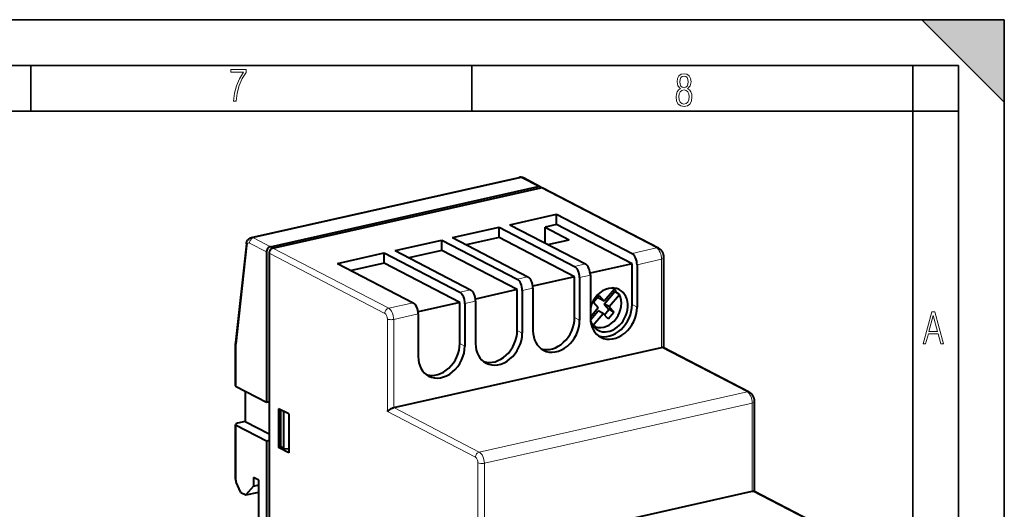
# Model space of a CAD drawing. Extents: x 0 to 420, y 0 to 297.
# Drawn here: x 313 to 420, y 244 to 297 of the extents above; entities that cross this region are included whole.
import ezdxf

# ---------------------------------------------------------------- set-up
doc = ezdxf.new("R2010")
doc.units = 0

msp = doc.modelspace()

# ---------------------------------------------------------------- linework, layer by layer
at = {"color": 7, "lineweight": 35}
for p, q in [((0, 297), (420, 297)), ((0, 297), (420, 297)), ((411, 297), (420, 288)), ((411, 297), (420, 297)), ((420, 0), (420, 297)), ((420, 0), (420, 297)), ((420, 288), (420, 297)), ((20.000401, 292), (415, 292)), ((313.75, 287), (313.75, 292)), ((361.875, 287), (361.875, 292)), ((410, 287), (410, 292)), ((415, 4.99976), (415, 292)), ((25.000401, 287), (410, 287)), ((410, 287), (415, 287)), ((410, 9.99976), (410, 287))]:
    msp.add_line(p, q, dxfattribs=at)
at = {"color": 7, "lineweight": 40}
for p, q in [((337.807098, 273.200623), (367.045532, 279.780518)), ((369.347321, 278.75592), (367.495697, 279.718414)), ((339.878265, 272.20224), (369.11673, 278.782104)), ((340.153107, 272.059387), (369.391571, 278.639252)), ((382.264465, 272.041534), (369.622162, 278.613068)), ((366.019806, 274.605133), (371.115662, 275.751923)), ((371.115662, 275.751923), (379.360657, 271.466156)), ((371.115662, 274.624298), (371.115662, 275.751923)), ((359.754425, 273.19516), (364.850281, 274.341949)), ((364.850281, 274.341949), (373.095276, 270.056183)), ((364.850281, 273.214325), (364.850281, 274.341949)), ((366.019806, 274.605133), (374.264801, 270.319366)), ((371.115662, 274.624298), (369.862579, 274.342285)), ((369.862579, 272.607666), (369.862579, 274.342285)), ((369.862579, 274.342285), (372.500977, 272.970856)), ((379.360657, 270.338501), (371.115662, 274.624298)), ((359.754425, 273.19516), (367.99942, 268.909393)), ((364.850281, 273.214325), (361.268341, 272.408234)), ((373.095276, 268.928528), (364.850281, 273.214325)), ((337.258911, 272.501465), (336.087402, 261.751923)), ((353.489044, 271.785187), (358.5849, 272.931976)), ((358.5849, 272.931976), (366.829895, 268.646179)), ((358.5849, 271.804321), (358.5849, 272.931976)), ((370.172119, 272.446777), (372.500977, 272.970856)), ((339.460571, 271.638367), (339.460571, 255.193756)), ((339.735413, 271.495544), (339.735413, 187.862885)), ((347.223663, 270.375214), (352.319519, 271.522003)), ((352.319519, 271.522003), (360.564514, 267.236206)), ((352.319519, 270.394348), (352.319519, 271.522003)), ((353.489044, 271.785187), (361.734039, 267.49942)), ((358.5849, 271.804321), (355.00296, 270.99826)), ((366.829895, 267.518555), (358.5849, 271.804321)), ((382.808716, 270.985199), (382.808716, 261.187103)), ((347.223663, 270.375214), (355.468658, 266.089447)), ((352.319519, 270.394348), (348.737579, 269.588287)), ((360.564514, 266.108582), (352.319519, 270.394348)), ((379.360657, 270.338501), (374.800415, 269.312286)), ((379.360657, 265.874969), (379.360657, 270.338501)), ((379.910309, 270.240723), (379.910309, 265.589264)), ((373.095276, 268.928528), (368.535034, 267.902283)), ((373.095276, 264.464996), (373.095276, 268.928528)), ((373.644928, 268.83075), (373.644928, 264.179291)), ((374.814484, 269.093964), (374.814484, 264.442474)), ((368.549103, 267.68399), (368.549103, 263.032501)), ((377.270752, 267.696777), (377.442108, 267.574036)), ((366.829895, 267.518555), (362.269653, 266.49231)), ((366.829895, 263.055023), (366.829895, 267.518555)), ((367.379547, 267.420776), (367.379547, 262.769318)), ((375.779724, 266.861267), (375.138824, 266.114258)), ((375.635315, 266.692963), (375.7659, 266.546692)), ((375.779724, 266.861267), (376.315582, 266.260956)), ((376.301758, 265.946381), (377.485687, 267.326324)), ((377.442108, 267.574036), (376.315582, 266.260956)), ((376.85144, 265.660645), (377.977966, 266.973724)), ((377.977966, 266.973724), (377.485687, 267.326324)), ((360.564514, 266.108582), (356.004272, 265.082336)), ((360.564514, 261.64505), (360.564514, 266.108582)), ((361.114166, 266.010803), (361.114166, 261.359314)), ((362.283691, 266.273987), (362.283691, 261.622528)), ((375.674683, 265.513977), (374.814484, 264.511292)), ((375.674683, 265.513977), (375.138824, 266.114258)), ((376.315582, 266.260956), (375.7659, 266.546692)), ((376.301758, 265.946381), (376.837616, 265.346069)), ((376.85144, 265.660645), (376.301758, 265.946381)), ((376.85144, 265.660645), (377.387299, 265.060364)), ((356.018311, 264.864014), (356.018311, 260.212555)), ((374.822144, 264.221771), (375.660889, 265.199371)), ((375.084015, 263.600586), (376.210571, 264.913666)), ((376.210571, 264.913666), (375.660889, 265.199371)), ((376.746399, 264.313354), (376.210571, 264.913666)), ((376.341125, 264.767365), (376.837616, 265.346069)), ((376.746399, 264.313354), (377.387299, 265.060364)), ((377.387299, 265.060364), (376.837616, 265.346069)), ((375.381653, 263.455261), (375.117188, 263.548279)), ((336.080261, 257.002075), (336.080261, 261.618317)), ((353.345093, 254.630585), (382.583557, 261.21048)), ((392.158478, 256.327087), (382.768494, 261.208008)), ((339.460571, 255.193756), (336.162598, 256.908081)), ((337.140839, 256.399597), (337.140839, 253.104309)), ((339.735413, 255.255615), (339.460571, 255.193756)), ((392.702698, 255.270721), (392.702698, 245.472626)), ((341.87912, 253.9366), (340.779785, 254.508041)), ((340.779785, 254.508041), (340.779785, 250.279419)), ((341.030396, 250.335815), (341.030396, 254.377777)), ((341.360199, 250.164398), (341.360199, 254.206329)), ((341.87912, 253.9366), (341.87912, 249.707977)), ((336.080261, 246.829712), (336.080261, 252.773438)), ((339.460571, 250.965149), (336.162598, 252.679459)), ((337.140839, 253.104309), (336.30545, 252.916321)), ((337.140839, 253.104309), (339.735413, 251.755646)), ((339.735413, 251.026993), (339.460571, 250.965149)), ((339.460571, 250.965149), (339.460571, 208.678986)), ((341.030396, 250.335815), (340.779785, 250.279419)), ((341.87912, 249.707977), (340.779785, 250.279419)), ((341.360199, 250.164398), (341.030396, 250.335815)), ((341.360199, 250.164398), (341.87912, 250.143677)), ((336.657288, 245.374619), (336.162598, 246.477478)), ((338.636078, 246.695267), (338.031433, 247.009552)), ((338.031433, 247.009552), (338.031433, 246.069855)), ((338.031433, 246.069855), (338.636078, 246.205933)), ((338.636078, 213.806015), (338.636078, 246.695267)), ((336.657288, 245.374619), (337.20694, 245.088898)), ((338.031433, 246.069855), (337.20694, 245.088898)), ((337.20694, 245.088898), (338.636078, 245.410522)), ((363.239075, 238.916122), (392.477539, 245.496002)), ((400.623322, 241.355469), (392.662476, 245.493546))]:
    msp.add_line(p, q, dxfattribs=at)
at = {"color": 7, "lineweight": 18}
for p, q in [((338.026642, 273.164703), (367.265106, 279.744598)), ((369.11673, 278.782104), (367.265106, 279.744598)), ((382.033875, 272.067749), (369.391571, 278.639252)), ((339.878265, 272.20224), (338.026642, 273.164703)), ((337.338287, 272.353302), (336.166748, 261.60376)), ((339.460571, 271.638367), (337.608948, 272.600861)), ((352.79541, 265.487854), (340.153107, 272.059387)), ((379.360657, 271.466156), (382.033875, 272.067749)), ((352.377747, 264.924011), (339.735413, 271.495544)), ((373.095276, 270.056183), (374.264801, 270.319366)), ((379.910309, 270.240723), (382.583557, 270.842346)), ((382.583557, 270.842346), (382.583557, 261.21048)), ((366.829895, 268.646179), (367.99942, 268.909393)), ((373.644928, 268.83075), (374.814484, 269.093964)), ((367.379547, 267.420776), (368.549103, 267.68399)), ((360.564514, 267.236206), (361.734039, 267.49942)), ((352.79541, 265.487854), (355.468658, 266.089447)), ((361.114166, 266.010803), (362.283691, 266.273987)), ((379.910309, 265.589264), (379.360657, 265.874969)), ((353.345093, 264.262451), (356.018311, 264.864014)), ((373.644928, 264.179291), (373.095276, 264.464996)), ((352.652557, 264.31131), (352.652557, 254.209595)), ((353.345093, 264.262451), (353.345093, 254.630585)), ((367.379547, 262.769318), (366.829895, 263.055023)), ((336.162598, 256.908081), (336.162598, 261.524323)), ((361.114166, 261.359314), (360.564514, 261.64505)), ((391.927856, 256.353271), (382.583557, 261.21048)), ((362.689423, 249.773376), (391.927856, 256.353271)), ((363.239075, 248.547974), (392.477539, 255.127869)), ((392.477539, 255.127869), (392.477539, 245.496002)), ((362.271729, 249.209534), (352.652557, 254.209595)), ((362.689423, 249.773376), (353.345093, 254.630585)), ((336.162598, 246.477478), (336.162598, 252.679459)), ((362.54657, 248.596832), (362.54657, 238.495132)), ((363.239075, 248.547974), (363.239075, 238.916122)), ((400.392731, 241.381668), (392.477539, 245.496002))]:
    msp.add_line(p, q, dxfattribs=at)
for points in [[(335.857758, 288.096741), (336.158447, 288.096741), (336.271179, 288.98465), (336.487305, 289.811493), (336.806763, 290.563171), (337.229584, 291.239685), (337.229584, 291.545074), (335.552399, 291.545074), (335.552399, 291.263184), (336.942993, 291.263184), (336.506073, 290.549103), (336.181915, 289.778625), (335.961121, 288.956482)], [(384.656067, 289.459259), (384.444672, 289.322998), (384.294342, 289.125702), (384.200378, 288.872009), (384.17218, 288.56662), (384.228577, 288.115631), (384.402374, 287.786774), (384.674866, 287.584747), (385.041321, 287.514282), (385.403046, 287.584747), (385.675537, 287.786774), (385.844666, 288.115631), (385.905731, 288.56662), (385.872864, 288.872009), (385.7836, 289.125702), (385.628571, 289.322998), (385.421844, 289.459259), (385.708435, 289.764618), (385.802399, 290.201538), (385.746002, 290.577362), (385.595673, 290.859253), (385.356079, 291.037781), (385.041321, 291.098846), (384.721863, 291.037781), (384.482269, 290.859253), (384.331909, 290.577362), (384.280243, 290.201538), (384.374207, 289.759918)], [(385.497009, 290.220306), (385.464142, 289.943146), (385.374878, 289.741119), (385.229248, 289.614288), (385.041321, 289.571991), (384.843994, 289.614288), (384.703064, 289.741119), (384.6091, 289.943146), (384.580902, 290.220306), (384.6091, 290.483398), (384.703064, 290.680725), (384.848694, 290.802856), (385.041321, 290.845154), (385.229248, 290.802856), (385.374878, 290.680725), (385.464142, 290.483398)], [(385.605072, 288.56662), (385.562805, 288.228363), (385.450043, 287.97937), (385.266815, 287.829041), (385.022522, 287.777374), (384.797028, 287.829041), (384.623199, 287.98407), (384.510437, 288.233063), (384.47287, 288.57132), (384.510437, 288.886078), (384.627899, 289.125702), (384.811127, 289.276031), (385.041321, 289.332397), (385.266815, 289.276031), (385.445343, 289.125702), (385.562805, 288.886078)], [(411.141174, 261.586731), (411.413666, 261.586731), (411.714325, 262.686066), (412.771393, 262.686066), (413.067352, 261.586731), (413.363312, 261.586731), (412.428436, 265.086731), (412.08548, 265.086731)], [(411.766022, 262.953857), (412.240509, 264.701508), (412.710297, 262.953857)]]:
    msp.add_lwpolyline(points, close=True, dxfattribs=at)
at = {"color": 7, "lineweight": 40}
for points in [[(337.258911, 272.501465), (337.266144, 272.555573), (337.276031, 272.609253), (337.289185, 272.664154), (337.305511, 272.718201), (337.326324, 272.774139), (337.350922, 272.828491), (337.382233, 272.88562), (337.417633, 272.939117), (337.462036, 272.994446), (337.512512, 273.045715), (337.542603, 273.071655), (337.574188, 273.095764), (337.60675, 273.117676), (337.640564, 273.137573), (337.678314, 273.156677), (337.717255, 273.173279), (337.756989, 273.187164), (337.807098, 273.200623)], [(382.264465, 272.041534), (382.321838, 272.008392), (382.376953, 271.969788), (382.423981, 271.930969), (382.468658, 271.888336), (382.507843, 271.845734), (382.544434, 271.800873), (382.577301, 271.755676), (382.607819, 271.708893), (382.635559, 271.661591), (382.661133, 271.613098), (382.684387, 271.563965), (382.705627, 271.513916), (382.724823, 271.463257), (382.742065, 271.411865), (382.757324, 271.359924), (382.77066, 271.307465), (382.782043, 271.254517), (382.791473, 271.201233), (382.79892, 271.147583), (382.804291, 271.093658), (382.807587, 271.03949), (382.808716, 270.985199)], [(382.583557, 261.21048), (382.619232, 261.217468), (382.652924, 261.221924), (382.693756, 261.223663), (382.728973, 261.220581), (382.757904, 261.212799), (382.768494, 261.208008)], [(392.158478, 256.327087), (392.21582, 256.293915), (392.270935, 256.25531), (392.317963, 256.216492), (392.36264, 256.173859), (392.401825, 256.131256), (392.438416, 256.086395), (392.471283, 256.041199), (392.501831, 255.994415), (392.529541, 255.947113), (392.555115, 255.898621), (392.5784, 255.849487), (392.59964, 255.799454), (392.618805, 255.748779), (392.636047, 255.697418), (392.651306, 255.645462), (392.664673, 255.592987), (392.676056, 255.54007), (392.685486, 255.486755), (392.692902, 255.433105), (392.698303, 255.379196), (392.701599, 255.325012), (392.702698, 255.270721)], [(352.652557, 254.209595), (352.703278, 254.264465), (352.763611, 254.320129), (352.832764, 254.375793), (352.909912, 254.430542), (352.99411, 254.48317), (353.084167, 254.532196), (353.170593, 254.572418), (353.218842, 254.591827), (353.26712, 254.608887), (353.30658, 254.62085), (353.345093, 254.630585)], [(392.477539, 245.496002), (392.513245, 245.503021), (392.546936, 245.507477), (392.587738, 245.509216), (392.622955, 245.506104), (392.651886, 245.498322), (392.662476, 245.493546)]]:
    msp.add_lwpolyline(points, dxfattribs=at)
for centre, radius, start, end in [((367.185608, 279.137756), 0.658039, 61.89818, 102.294241), ((337.314453, 261.61969), 1.234177, 173.849406, 180.063338), ((336.959106, 246.851746), 0.879611, 181.437176, 205.167616)]:
    msp.add_arc(centre, radius, start, end, dxfattribs=at)
at = {"color": 7, "lineweight": 18}
for centre, major_axis, ratio, start_param, end_param in [((367.265106, 278.804932), (0.219543, -0.975601), 0.516517, 2.7307008332, 3.1415926536), ((367.265106, 279.27475), (0.230621, 0.443649), 0.785005, 0.0000252073, 0.584880298), ((338.026642, 272.694885), (0.230621, 0.443649), 0.785005, 0.584880298, 2.1556766248), ((338.026642, 272.225037), (0.219543, -0.975601), 0.516517, 2.7307008332, 3.1415926536), ((337.755981, 272.447296), (-0.49707, 0.054169), 0.473139, 0.0000000281, 0.6264754306), ((337.608948, 272.131012), (0.109772, -0.487793), 0.516517, 2.7307008332, 4.1269642348), ((382.033875, 271.128052), (0.219543, -0.975601), 0.516517, 1.1599045064, 2.7307008332), ((382.033875, 271.5979), (0.230621, 0.443649), 0.785005, 0.0000252073, 0.584880298), ((382.308716, 270.985199), (0.5, 0), 0.34202, 5.2943535032, 6.2832261797), ((352.79541, 265.018005), (0.230621, 0.443649), 0.785005, 0.584880298, 2.1556766248), ((352.79541, 264.548157), (0.219543, -0.975601), 0.516517, 1.1599045064, 2.7307008332), ((352.377747, 264.454163), (0.109772, -0.487793), 0.516517, 1.1599045064, 2.7307008332), ((353.070251, 264.405304), (0.5, 0), 0.34202, 3.7235571764, 5.2943535032), ((336.580261, 261.618317), (-0.5, 0), 0.34202, 0.0000408726, 0.5819645228), ((336.584442, 261.697754), (-0.49707, 0.054169), 0.473139, 0.0000000281, 0.6264754306), ((336.437408, 261.38147), (0.109772, -0.487793), 0.516517, 4.1269642348, 4.30149716), ((391.927856, 255.413574), (0.219543, -0.975601), 0.516517, 1.1599045064, 2.7307008332), ((391.927856, 255.883423), (0.230621, 0.443649), 0.785005, 0.0000252073, 0.584880298), ((392.202698, 255.270721), (0.5, 0), 0.34202, 5.2943535032, 6.2832261797), ((362.689423, 249.303528), (0.230621, 0.443649), 0.785005, 0.584880298, 2.1556766248), ((362.689423, 248.833679), (0.219543, -0.975601), 0.516517, 1.1599045064, 2.7307008332), ((362.271729, 248.739685), (0.109772, -0.487793), 0.516517, 1.1599045064, 2.7307008332), ((362.964233, 248.690826), (0.5, 0), 0.34202, 3.7235571764, 5.2943535032)]:
    msp.add_ellipse(centre, major_axis=major_axis, ratio=ratio, start_param=start_param, end_param=end_param, dxfattribs=at)
at = {"color": 7, "lineweight": 40}
for centre, major_axis, ratio, start_param, end_param in [((369.11673, 278.312256), (0.230621, 0.443649), 0.785005, 0.0000252073, 0.584880298), ((369.11673, 278.312256), (0.230621, 0.443649), 0.785005, 5.8777339718, 6.2832105145), ((369.391571, 278.169434), (0.230621, 0.443649), 0.785005, 0.0000252073, 0.584880298), ((339.878265, 271.732391), (0.230621, 0.443649), 0.785005, 0.584880298, 2.1556766248), ((340.153107, 271.589539), (0.230621, 0.443649), 0.785005, 0.584880298, 2.1556766248), ((379.360657, 270.526459), (0.219543, -0.975601), 0.516517, 1.1599045064, 2.7307008332), ((373.095276, 269.116486), (0.219543, -0.975601), 0.516517, 1.1599045064, 2.7307008332), ((374.264801, 269.379669), (0.219543, -0.975601), 0.516517, 1.1599045064, 2.7307008332), ((367.99942, 267.969696), (0.219543, -0.975601), 0.516517, 1.1599045064, 2.7307008332), ((366.829895, 267.706512), (0.219543, -0.975601), 0.516517, 1.1599045064, 2.7307008332), ((376.812744, 265.301575), (-1.153046, -2.218216), 0.785005, 3.7264729516, 5.0022892887), ((376.812744, 265.301575), (-1.153046, -2.218216), 0.785005, 3.1416178609, 3.7264729516), ((376.263062, 265.587311), (-1.066559, -2.051865), 0.785005, 3.0700047639, 3.2182524462), ((375.713379, 265.873016), (1.153046, 2.218216), 0.785005, 5.6953620989, 5.9620312088), ((360.564514, 266.296509), (0.219543, -0.975601), 0.516517, 1.1599045064, 2.7307008332), ((361.734039, 266.559723), (0.219543, -0.975601), 0.516517, 1.1599045064, 2.7307008332), ((376.263062, 265.587311), (-1.066559, -2.051865), 0.785005, 0.1110989034, 2.634132254), ((376.812744, 265.301575), (-1.153046, -2.218216), 0.785005, 0.0000252073, 3.1416178609), ((355.468658, 265.14975), (0.219543, -0.975601), 0.516517, 1.1599045064, 2.7307008332), ((376.812744, 265.301575), (-1.406708, -2.706223), 0.785005, 0.1297331637, 2.1556766248), ((377.362396, 265.015869), (-1.406708, -2.706223), 0.785005, 0.0000252073, 2.1556766248), ((370.547333, 263.891602), (-1.406708, -2.706223), 0.785005, 0.1297331637, 2.1556766248), ((377.362396, 265.015869), (-1.406708, -2.706223), 0.785005, 5.2972692784, 6.2832105145), ((371.097015, 263.605896), (-1.406708, -2.706223), 0.785005, 0.0000252073, 2.1556766248), ((376.812744, 265.301575), (-1.153046, -2.218216), 0.785005, 5.6208535365, 6.2832105145), ((376.263062, 265.587311), (-1.066559, -2.051865), 0.785005, 6.2115974175, 6.3942842106), ((375.713379, 265.873016), (1.153046, 2.218216), 0.785005, 3.4627466225, 3.5363118868), ((364.281952, 262.481628), (-1.406708, -2.706223), 0.785005, 0.1297331637, 2.1556766248), ((364.831635, 262.195923), (-1.406708, -2.706223), 0.785005, 0.0000252073, 2.1556766248), ((371.097015, 263.605896), (-1.406708, -2.706223), 0.785005, 5.2972692784, 6.2832105145), ((358.016571, 261.071655), (-1.406708, -2.706223), 0.785005, 0.1297331637, 2.1556766248), ((358.566254, 260.78595), (-1.406708, -2.706223), 0.785005, 0.0000252073, 2.1556766248), ((364.831635, 262.195923), (-1.406708, -2.706223), 0.785005, 5.2972692784, 6.2832105145), ((358.566254, 260.78595), (-1.406708, -2.706223), 0.785005, 5.2972692784, 6.2832105145), ((336.580261, 257.002075), (0.5, 0), 0.34202, 3.1416335261, 3.7235571764), ((336.580261, 252.773453), (0.5, 0), 0.34202, 2.1527608496, 3.1416335261), ((336.580261, 252.773453), (0.5, 0), 0.34202, 3.1416335261, 3.7235571764)]:
    msp.add_ellipse(centre, major_axis=major_axis, ratio=ratio, start_param=start_param, end_param=end_param, dxfattribs=at)
at = {"color": 7, "lineweight": 5}
msp.add_solid([(411, 297), (420, 288), (420, 297)], dxfattribs=at)

doc.saveas('drawing.dxf')
